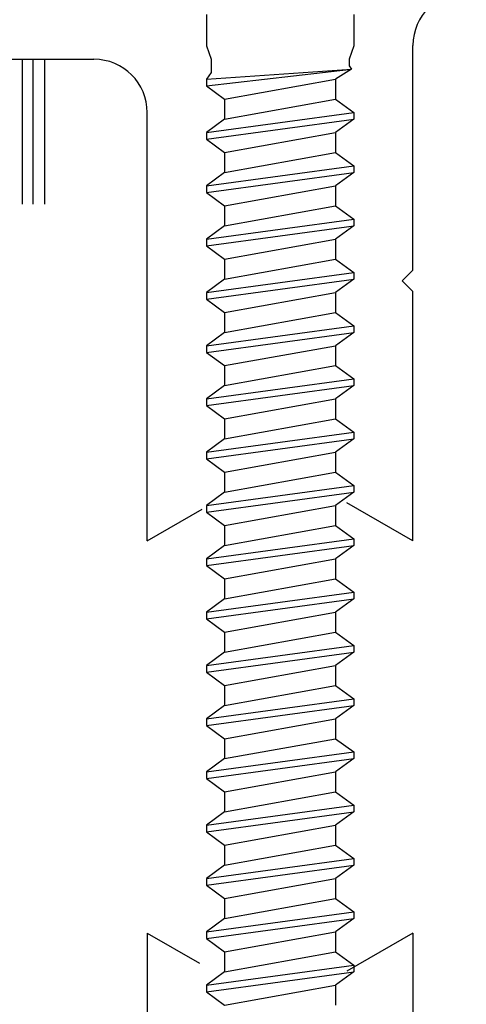
# Model space of a CAD drawing. Units: inches. Extents: x -57 to 71, y -14 to 24.
# Drawn here: x -28 to -28, y 9 to 10 of the extents above; entities that cross this region are included whole.
import ezdxf

# ---------------------------------------------------------------- set-up
doc = ezdxf.new("R2010")
doc.units = ezdxf.units.IN
doc.header["$MEASUREMENT"] = 0
doc.layers.add('CK_LEVEL_1', color=7, linetype='Continuous')

# ---------------------------------------------------------------- blocks, each defined once
blk = doc.blocks.new('CKCOLL65842')
at = {"layer": 'CK_LEVEL_1', "color": 6, "linetype": 'Continuous'}
blk.add_line((39.61262, 21.18002), (39.61262, 21.15052), dxfattribs=at)
blk = doc.blocks.new('CKCOLL65841')
at = {"layer": 'CK_LEVEL_1', "color": 6, "linetype": 'Continuous'}
blk.add_line((39.75062, 21.18002), (39.75062, 21.15052), dxfattribs=at)
blk = doc.blocks.new('CKCOLL65840')
at = {"layer": 'CK_LEVEL_1', "color": 6, "linetype": 'Continuous'}
blk.add_line((39.61262, 21.15052), (39.61687, 21.13802), dxfattribs=at)
blk = doc.blocks.new('CKCOLL65839')
at = {"layer": 'CK_LEVEL_1', "color": 6, "linetype": 'Continuous'}
blk.add_line((39.75062, 21.15052), (39.74637, 21.13802), dxfattribs=at)
blk = doc.blocks.new('CKCOLL65838')
at = {"layer": 'CK_LEVEL_1', "color": 6, "linetype": 'Continuous'}
blk.add_line((39.61687, 21.13802), (39.61687, 21.12552), dxfattribs=at)
blk = doc.blocks.new('CKCOLL65837')
at = {"layer": 'CK_LEVEL_1', "color": 6, "linetype": 'Continuous'}
blk.add_line((39.61687, 21.12552), (39.61262, 21.11927), dxfattribs=at)
blk = doc.blocks.new('CKCOLL65836')
at = {"layer": 'CK_LEVEL_1', "color": 6, "linetype": 'Continuous'}
blk.add_line((39.61262, 21.11927), (39.61262, 21.11302), dxfattribs=at)
blk = doc.blocks.new('CKCOLL65835')
at = {"layer": 'CK_LEVEL_1', "color": 6, "linetype": 'Continuous'}
blk.add_line((39.61262, 21.11302), (39.62962, 21.10052), dxfattribs=at)
blk = doc.blocks.new('CKCOLL65834')
at = {"layer": 'CK_LEVEL_1', "color": 6, "linetype": 'Continuous'}
blk.add_line((39.74637, 21.13802), (39.74637, 21.13177), dxfattribs=at)
blk = doc.blocks.new('CKCOLL65833')
at = {"layer": 'CK_LEVEL_1', "color": 6, "linetype": 'Continuous'}
blk.add_line((39.74637, 21.13177), (39.7485, 21.12865), dxfattribs=at)
blk = doc.blocks.new('CKCOLL65832')
at = {"layer": 'CK_LEVEL_1', "color": 6, "linetype": 'Continuous'}
blk.add_line((39.7485, 21.12865), (39.73362, 21.11927), dxfattribs=at)
blk = doc.blocks.new('CKCOLL65831')
at = {"layer": 'CK_LEVEL_1', "color": 6, "linetype": 'Continuous'}
blk.add_line((39.73362, 21.11927), (39.73362, 21.10052), dxfattribs=at)
blk = doc.blocks.new('CKCOLL65830')
at = {"layer": 'CK_LEVEL_1', "color": 6, "linetype": 'Continuous'}
blk.add_line((39.61262, 21.11927), (39.7485, 21.12865), dxfattribs=at)
blk = doc.blocks.new('CKCOLL65829')
at = {"layer": 'CK_LEVEL_1', "color": 6, "linetype": 'Continuous'}
blk.add_line((39.61262, 21.11302), (39.7485, 21.12865), dxfattribs=at)
blk = doc.blocks.new('CKCOLL65828')
at = {"layer": 'CK_LEVEL_1', "color": 6, "linetype": 'Continuous'}
blk.add_line((39.62962, 21.10052), (39.73362, 21.11927), dxfattribs=at)
blk = doc.blocks.new('CKCOLL65827')
at = {"layer": 'CK_LEVEL_1', "color": 6, "linetype": 'Continuous'}
blk.add_line((39.62962, 21.10052), (39.62962, 21.08177), dxfattribs=at)
blk = doc.blocks.new('CKCOLL65826')
at = {"layer": 'CK_LEVEL_1', "color": 6, "linetype": 'Continuous'}
blk.add_line((39.73362, 21.10052), (39.75062, 21.08802), dxfattribs=at)
blk = doc.blocks.new('CKCOLL65825')
at = {"layer": 'CK_LEVEL_1', "color": 6, "linetype": 'Continuous'}
blk.add_line((39.62962, 21.08177), (39.61262, 21.06927), dxfattribs=at)
blk = doc.blocks.new('CKCOLL65824')
at = {"layer": 'CK_LEVEL_1', "color": 6, "linetype": 'Continuous'}
blk.add_line((39.75062, 21.08177), (39.73362, 21.06927), dxfattribs=at)
blk = doc.blocks.new('CKCOLL65823')
at = {"layer": 'CK_LEVEL_1', "color": 6, "linetype": 'Continuous'}
blk.add_line((39.61262, 21.06302), (39.62962, 21.05052), dxfattribs=at)
blk = doc.blocks.new('CKCOLL65822')
at = {"layer": 'CK_LEVEL_1', "color": 6, "linetype": 'Continuous'}
blk.add_line((39.61262, 21.06927), (39.61262, 21.06302), dxfattribs=at)
blk = doc.blocks.new('CKCOLL65821')
at = {"layer": 'CK_LEVEL_1', "color": 6, "linetype": 'Continuous'}
blk.add_line((39.75062, 21.08802), (39.75062, 21.08177), dxfattribs=at)
blk = doc.blocks.new('CKCOLL65820')
at = {"layer": 'CK_LEVEL_1', "color": 6, "linetype": 'Continuous'}
blk.add_line((39.73362, 21.06927), (39.73362, 21.05052), dxfattribs=at)
blk = doc.blocks.new('CKCOLL65819')
at = {"layer": 'CK_LEVEL_1', "color": 6, "linetype": 'Continuous'}
blk.add_line((39.62962, 21.08177), (39.73362, 21.10052), dxfattribs=at)
blk = doc.blocks.new('CKCOLL65818')
at = {"layer": 'CK_LEVEL_1', "color": 6, "linetype": 'Continuous'}
blk.add_line((39.61262, 21.06927), (39.75062, 21.08802), dxfattribs=at)
blk = doc.blocks.new('CKCOLL65817')
at = {"layer": 'CK_LEVEL_1', "color": 6, "linetype": 'Continuous'}
blk.add_line((39.61262, 21.06302), (39.75062, 21.08177), dxfattribs=at)
blk = doc.blocks.new('CKCOLL65816')
at = {"layer": 'CK_LEVEL_1', "color": 6, "linetype": 'Continuous'}
blk.add_line((39.62962, 21.05052), (39.73362, 21.06927), dxfattribs=at)
blk = doc.blocks.new('CKCOLL65815')
at = {"layer": 'CK_LEVEL_1', "color": 6, "linetype": 'Continuous'}
blk.add_line((39.62962, 21.05052), (39.62962, 21.03177), dxfattribs=at)
blk = doc.blocks.new('CKCOLL65814')
at = {"layer": 'CK_LEVEL_1', "color": 6, "linetype": 'Continuous'}
blk.add_line((39.73362, 21.05052), (39.75062, 21.03802), dxfattribs=at)
blk = doc.blocks.new('CKCOLL65813')
at = {"layer": 'CK_LEVEL_1', "color": 6, "linetype": 'Continuous'}
blk.add_line((39.62962, 21.03177), (39.61262, 21.01927), dxfattribs=at)
blk = doc.blocks.new('CKCOLL65812')
at = {"layer": 'CK_LEVEL_1', "color": 6, "linetype": 'Continuous'}
blk.add_line((39.75062, 21.03177), (39.73362, 21.01927), dxfattribs=at)
blk = doc.blocks.new('CKCOLL65811')
at = {"layer": 'CK_LEVEL_1', "color": 6, "linetype": 'Continuous'}
blk.add_line((39.61262, 21.01302), (39.62962, 21.00052), dxfattribs=at)
blk = doc.blocks.new('CKCOLL65810')
at = {"layer": 'CK_LEVEL_1', "color": 6, "linetype": 'Continuous'}
blk.add_line((39.61262, 21.01927), (39.61262, 21.01302), dxfattribs=at)
blk = doc.blocks.new('CKCOLL65809')
at = {"layer": 'CK_LEVEL_1', "color": 6, "linetype": 'Continuous'}
blk.add_line((39.75062, 21.03802), (39.75062, 21.03177), dxfattribs=at)
blk = doc.blocks.new('CKCOLL65808')
at = {"layer": 'CK_LEVEL_1', "color": 6, "linetype": 'Continuous'}
blk.add_line((39.73362, 21.01927), (39.73362, 21.00052), dxfattribs=at)
blk = doc.blocks.new('CKCOLL65807')
at = {"layer": 'CK_LEVEL_1', "color": 6, "linetype": 'Continuous'}
blk.add_line((39.62962, 21.03177), (39.73362, 21.05052), dxfattribs=at)
blk = doc.blocks.new('CKCOLL65806')
at = {"layer": 'CK_LEVEL_1', "color": 6, "linetype": 'Continuous'}
blk.add_line((39.61262, 21.01927), (39.75062, 21.03802), dxfattribs=at)
blk = doc.blocks.new('CKCOLL65805')
at = {"layer": 'CK_LEVEL_1', "color": 6, "linetype": 'Continuous'}
blk.add_line((39.61262, 21.01302), (39.75062, 21.03177), dxfattribs=at)
blk = doc.blocks.new('CKCOLL65804')
at = {"layer": 'CK_LEVEL_1', "color": 6, "linetype": 'Continuous'}
blk.add_line((39.62962, 21.00052), (39.73362, 21.01927), dxfattribs=at)
blk = doc.blocks.new('CKCOLL65803')
at = {"layer": 'CK_LEVEL_1', "color": 6, "linetype": 'Continuous'}
blk.add_line((39.62962, 21.00052), (39.62962, 20.98177), dxfattribs=at)
blk = doc.blocks.new('CKCOLL65802')
at = {"layer": 'CK_LEVEL_1', "color": 6, "linetype": 'Continuous'}
blk.add_line((39.73362, 21.00052), (39.75062, 20.98802), dxfattribs=at)
blk = doc.blocks.new('CKCOLL65801')
at = {"layer": 'CK_LEVEL_1', "color": 6, "linetype": 'Continuous'}
blk.add_line((39.62962, 20.98177), (39.61262, 20.96927), dxfattribs=at)
blk = doc.blocks.new('CKCOLL65800')
at = {"layer": 'CK_LEVEL_1', "color": 6, "linetype": 'Continuous'}
blk.add_line((39.75062, 20.98177), (39.73362, 20.96927), dxfattribs=at)
blk = doc.blocks.new('CKCOLL65799')
at = {"layer": 'CK_LEVEL_1', "color": 6, "linetype": 'Continuous'}
blk.add_line((39.61262, 20.96302), (39.62962, 20.95052), dxfattribs=at)
blk = doc.blocks.new('CKCOLL65798')
at = {"layer": 'CK_LEVEL_1', "color": 6, "linetype": 'Continuous'}
blk.add_line((39.61262, 20.96927), (39.61262, 20.96302), dxfattribs=at)
blk = doc.blocks.new('CKCOLL65797')
at = {"layer": 'CK_LEVEL_1', "color": 6, "linetype": 'Continuous'}
blk.add_line((39.75062, 20.98802), (39.75062, 20.98177), dxfattribs=at)
blk = doc.blocks.new('CKCOLL65796')
at = {"layer": 'CK_LEVEL_1', "color": 6, "linetype": 'Continuous'}
blk.add_line((39.73362, 20.96927), (39.73362, 20.95052), dxfattribs=at)
blk = doc.blocks.new('CKCOLL65795')
at = {"layer": 'CK_LEVEL_1', "color": 6, "linetype": 'Continuous'}
blk.add_line((39.62962, 20.98177), (39.73362, 21.00052), dxfattribs=at)
blk = doc.blocks.new('CKCOLL65794')
at = {"layer": 'CK_LEVEL_1', "color": 6, "linetype": 'Continuous'}
blk.add_line((39.61262, 20.96927), (39.75062, 20.98802), dxfattribs=at)
blk = doc.blocks.new('CKCOLL65793')
at = {"layer": 'CK_LEVEL_1', "color": 6, "linetype": 'Continuous'}
blk.add_line((39.61262, 20.96302), (39.75062, 20.98177), dxfattribs=at)
blk = doc.blocks.new('CKCOLL65792')
at = {"layer": 'CK_LEVEL_1', "color": 6, "linetype": 'Continuous'}
blk.add_line((39.62962, 20.95052), (39.73362, 20.96927), dxfattribs=at)
blk = doc.blocks.new('CKCOLL65791')
at = {"layer": 'CK_LEVEL_1', "color": 6, "linetype": 'Continuous'}
blk.add_line((39.62962, 20.95052), (39.62962, 20.93177), dxfattribs=at)
blk = doc.blocks.new('CKCOLL65790')
at = {"layer": 'CK_LEVEL_1', "color": 6, "linetype": 'Continuous'}
blk.add_line((39.73362, 20.95052), (39.75062, 20.93802), dxfattribs=at)
blk = doc.blocks.new('CKCOLL65789')
at = {"layer": 'CK_LEVEL_1', "color": 6, "linetype": 'Continuous'}
blk.add_line((39.62962, 20.93177), (39.61262, 20.91927), dxfattribs=at)
blk = doc.blocks.new('CKCOLL65788')
at = {"layer": 'CK_LEVEL_1', "color": 6, "linetype": 'Continuous'}
blk.add_line((39.75062, 20.93177), (39.73362, 20.91927), dxfattribs=at)
blk = doc.blocks.new('CKCOLL65787')
at = {"layer": 'CK_LEVEL_1', "color": 6, "linetype": 'Continuous'}
blk.add_line((39.61262, 20.91302), (39.62962, 20.90052), dxfattribs=at)
blk = doc.blocks.new('CKCOLL65786')
at = {"layer": 'CK_LEVEL_1', "color": 6, "linetype": 'Continuous'}
blk.add_line((39.61262, 20.91927), (39.61262, 20.91302), dxfattribs=at)
blk = doc.blocks.new('CKCOLL65785')
at = {"layer": 'CK_LEVEL_1', "color": 6, "linetype": 'Continuous'}
blk.add_line((39.75062, 20.93802), (39.75062, 20.93177), dxfattribs=at)
blk = doc.blocks.new('CKCOLL65784')
at = {"layer": 'CK_LEVEL_1', "color": 6, "linetype": 'Continuous'}
blk.add_line((39.73362, 20.91927), (39.73362, 20.90052), dxfattribs=at)
blk = doc.blocks.new('CKCOLL65783')
at = {"layer": 'CK_LEVEL_1', "color": 6, "linetype": 'Continuous'}
blk.add_line((39.62962, 20.93177), (39.73362, 20.95052), dxfattribs=at)
blk = doc.blocks.new('CKCOLL65782')
at = {"layer": 'CK_LEVEL_1', "color": 6, "linetype": 'Continuous'}
blk.add_line((39.61262, 20.91927), (39.75062, 20.93802), dxfattribs=at)
blk = doc.blocks.new('CKCOLL65781')
at = {"layer": 'CK_LEVEL_1', "color": 6, "linetype": 'Continuous'}
blk.add_line((39.61262, 20.91302), (39.75062, 20.93177), dxfattribs=at)
blk = doc.blocks.new('CKCOLL65780')
at = {"layer": 'CK_LEVEL_1', "color": 6, "linetype": 'Continuous'}
blk.add_line((39.62962, 20.90052), (39.73362, 20.91927), dxfattribs=at)
blk = doc.blocks.new('CKCOLL65779')
at = {"layer": 'CK_LEVEL_1', "color": 6, "linetype": 'Continuous'}
blk.add_line((39.62962, 20.90052), (39.62962, 20.88177), dxfattribs=at)
blk = doc.blocks.new('CKCOLL65778')
at = {"layer": 'CK_LEVEL_1', "color": 6, "linetype": 'Continuous'}
blk.add_line((39.73362, 20.90052), (39.75062, 20.88802), dxfattribs=at)
blk = doc.blocks.new('CKCOLL65777')
at = {"layer": 'CK_LEVEL_1', "color": 6, "linetype": 'Continuous'}
blk.add_line((39.62962, 20.88177), (39.61262, 20.86927), dxfattribs=at)
blk = doc.blocks.new('CKCOLL65776')
at = {"layer": 'CK_LEVEL_1', "color": 6, "linetype": 'Continuous'}
blk.add_line((39.75062, 20.88177), (39.73362, 20.86927), dxfattribs=at)
blk = doc.blocks.new('CKCOLL65775')
at = {"layer": 'CK_LEVEL_1', "color": 6, "linetype": 'Continuous'}
blk.add_line((39.61262, 20.86302), (39.62962, 20.85052), dxfattribs=at)
blk = doc.blocks.new('CKCOLL65774')
at = {"layer": 'CK_LEVEL_1', "color": 6, "linetype": 'Continuous'}
blk.add_line((39.61262, 20.86927), (39.61262, 20.86302), dxfattribs=at)
blk = doc.blocks.new('CKCOLL65773')
at = {"layer": 'CK_LEVEL_1', "color": 6, "linetype": 'Continuous'}
blk.add_line((39.75062, 20.88802), (39.75062, 20.88177), dxfattribs=at)
blk = doc.blocks.new('CKCOLL65772')
at = {"layer": 'CK_LEVEL_1', "color": 6, "linetype": 'Continuous'}
blk.add_line((39.73362, 20.86927), (39.73362, 20.85052), dxfattribs=at)
blk = doc.blocks.new('CKCOLL65771')
at = {"layer": 'CK_LEVEL_1', "color": 6, "linetype": 'Continuous'}
blk.add_line((39.62962, 20.88177), (39.73362, 20.90052), dxfattribs=at)
blk = doc.blocks.new('CKCOLL65770')
at = {"layer": 'CK_LEVEL_1', "color": 6, "linetype": 'Continuous'}
blk.add_line((39.61262, 20.86927), (39.75062, 20.88802), dxfattribs=at)
blk = doc.blocks.new('CKCOLL65769')
at = {"layer": 'CK_LEVEL_1', "color": 6, "linetype": 'Continuous'}
blk.add_line((39.61262, 20.86302), (39.75062, 20.88177), dxfattribs=at)
blk = doc.blocks.new('CKCOLL65768')
at = {"layer": 'CK_LEVEL_1', "color": 6, "linetype": 'Continuous'}
blk.add_line((39.62962, 20.85052), (39.73362, 20.86927), dxfattribs=at)
blk = doc.blocks.new('CKCOLL65767')
at = {"layer": 'CK_LEVEL_1', "color": 6, "linetype": 'Continuous'}
blk.add_line((39.62962, 20.85052), (39.62962, 20.83177), dxfattribs=at)
blk = doc.blocks.new('CKCOLL65766')
at = {"layer": 'CK_LEVEL_1', "color": 6, "linetype": 'Continuous'}
blk.add_line((39.73362, 20.85052), (39.75062, 20.83802), dxfattribs=at)
blk = doc.blocks.new('CKCOLL65765')
at = {"layer": 'CK_LEVEL_1', "color": 6, "linetype": 'Continuous'}
blk.add_line((39.62962, 20.83177), (39.61262, 20.81927), dxfattribs=at)
blk = doc.blocks.new('CKCOLL65764')
at = {"layer": 'CK_LEVEL_1', "color": 6, "linetype": 'Continuous'}
blk.add_line((39.75062, 20.83177), (39.73362, 20.81927), dxfattribs=at)
blk = doc.blocks.new('CKCOLL65763')
at = {"layer": 'CK_LEVEL_1', "color": 6, "linetype": 'Continuous'}
blk.add_line((39.61262, 20.81302), (39.62962, 20.80052), dxfattribs=at)
blk = doc.blocks.new('CKCOLL65762')
at = {"layer": 'CK_LEVEL_1', "color": 6, "linetype": 'Continuous'}
blk.add_line((39.61262, 20.81927), (39.61262, 20.81302), dxfattribs=at)
blk = doc.blocks.new('CKCOLL65761')
at = {"layer": 'CK_LEVEL_1', "color": 6, "linetype": 'Continuous'}
blk.add_line((39.75062, 20.83802), (39.75062, 20.83177), dxfattribs=at)
blk = doc.blocks.new('CKCOLL65760')
at = {"layer": 'CK_LEVEL_1', "color": 6, "linetype": 'Continuous'}
blk.add_line((39.73362, 20.81927), (39.73362, 20.80052), dxfattribs=at)
blk = doc.blocks.new('CKCOLL65759')
at = {"layer": 'CK_LEVEL_1', "color": 6, "linetype": 'Continuous'}
blk.add_line((39.62962, 20.83177), (39.73362, 20.85052), dxfattribs=at)
blk = doc.blocks.new('CKCOLL65758')
at = {"layer": 'CK_LEVEL_1', "color": 6, "linetype": 'Continuous'}
blk.add_line((39.61262, 20.81927), (39.75062, 20.83802), dxfattribs=at)
blk = doc.blocks.new('CKCOLL65757')
at = {"layer": 'CK_LEVEL_1', "color": 6, "linetype": 'Continuous'}
blk.add_line((39.61262, 20.81302), (39.75062, 20.83177), dxfattribs=at)
blk = doc.blocks.new('CKCOLL65756')
at = {"layer": 'CK_LEVEL_1', "color": 6, "linetype": 'Continuous'}
blk.add_line((39.62962, 20.80052), (39.73362, 20.81927), dxfattribs=at)
blk = doc.blocks.new('CKCOLL65755')
at = {"layer": 'CK_LEVEL_1', "color": 6, "linetype": 'Continuous'}
blk.add_line((39.62962, 20.80052), (39.62962, 20.78177), dxfattribs=at)
blk = doc.blocks.new('CKCOLL65754')
at = {"layer": 'CK_LEVEL_1', "color": 6, "linetype": 'Continuous'}
blk.add_line((39.73362, 20.80052), (39.75062, 20.78802), dxfattribs=at)
blk = doc.blocks.new('CKCOLL65753')
at = {"layer": 'CK_LEVEL_1', "color": 6, "linetype": 'Continuous'}
blk.add_line((39.62962, 20.78177), (39.61262, 20.76927), dxfattribs=at)
blk = doc.blocks.new('CKCOLL65752')
at = {"layer": 'CK_LEVEL_1', "color": 6, "linetype": 'Continuous'}
blk.add_line((39.75062, 20.78177), (39.73362, 20.76927), dxfattribs=at)
blk = doc.blocks.new('CKCOLL65751')
at = {"layer": 'CK_LEVEL_1', "color": 6, "linetype": 'Continuous'}
blk.add_line((39.61262, 20.76302), (39.62962, 20.75052), dxfattribs=at)
blk = doc.blocks.new('CKCOLL65750')
at = {"layer": 'CK_LEVEL_1', "color": 6, "linetype": 'Continuous'}
blk.add_line((39.61262, 20.76927), (39.61262, 20.76302), dxfattribs=at)
blk = doc.blocks.new('CKCOLL65749')
at = {"layer": 'CK_LEVEL_1', "color": 6, "linetype": 'Continuous'}
blk.add_line((39.75062, 20.78802), (39.75062, 20.78177), dxfattribs=at)
blk = doc.blocks.new('CKCOLL65748')
at = {"layer": 'CK_LEVEL_1', "color": 6, "linetype": 'Continuous'}
blk.add_line((39.73362, 20.76927), (39.73362, 20.75052), dxfattribs=at)
blk = doc.blocks.new('CKCOLL65747')
at = {"layer": 'CK_LEVEL_1', "color": 6, "linetype": 'Continuous'}
blk.add_line((39.62962, 20.78177), (39.73362, 20.80052), dxfattribs=at)
blk = doc.blocks.new('CKCOLL65746')
at = {"layer": 'CK_LEVEL_1', "color": 6, "linetype": 'Continuous'}
blk.add_line((39.61262, 20.76927), (39.75062, 20.78802), dxfattribs=at)
blk = doc.blocks.new('CKCOLL65745')
at = {"layer": 'CK_LEVEL_1', "color": 6, "linetype": 'Continuous'}
blk.add_line((39.61262, 20.76302), (39.75062, 20.78177), dxfattribs=at)
blk = doc.blocks.new('CKCOLL65744')
at = {"layer": 'CK_LEVEL_1', "color": 6, "linetype": 'Continuous'}
blk.add_line((39.62962, 20.75052), (39.73362, 20.76927), dxfattribs=at)
blk = doc.blocks.new('CKCOLL65743')
at = {"layer": 'CK_LEVEL_1', "color": 6, "linetype": 'Continuous'}
blk.add_line((39.62962, 20.75052), (39.62962, 20.73177), dxfattribs=at)
blk = doc.blocks.new('CKCOLL65742')
at = {"layer": 'CK_LEVEL_1', "color": 6, "linetype": 'Continuous'}
blk.add_line((39.73362, 20.75052), (39.75062, 20.73802), dxfattribs=at)
blk = doc.blocks.new('CKCOLL65741')
at = {"layer": 'CK_LEVEL_1', "color": 6, "linetype": 'Continuous'}
blk.add_line((39.62962, 20.73177), (39.61262, 20.71927), dxfattribs=at)
blk = doc.blocks.new('CKCOLL65740')
at = {"layer": 'CK_LEVEL_1', "color": 6, "linetype": 'Continuous'}
blk.add_line((39.75062, 20.73177), (39.73362, 20.71927), dxfattribs=at)
blk = doc.blocks.new('CKCOLL65739')
at = {"layer": 'CK_LEVEL_1', "color": 6, "linetype": 'Continuous'}
blk.add_line((39.61262, 20.71302), (39.62962, 20.70052), dxfattribs=at)
blk = doc.blocks.new('CKCOLL65738')
at = {"layer": 'CK_LEVEL_1', "color": 6, "linetype": 'Continuous'}
blk.add_line((39.61262, 20.71927), (39.61262, 20.71302), dxfattribs=at)
blk = doc.blocks.new('CKCOLL65737')
at = {"layer": 'CK_LEVEL_1', "color": 6, "linetype": 'Continuous'}
blk.add_line((39.75062, 20.73802), (39.75062, 20.73177), dxfattribs=at)
blk = doc.blocks.new('CKCOLL65736')
at = {"layer": 'CK_LEVEL_1', "color": 6, "linetype": 'Continuous'}
blk.add_line((39.73362, 20.71927), (39.73362, 20.70052), dxfattribs=at)
blk = doc.blocks.new('CKCOLL65735')
at = {"layer": 'CK_LEVEL_1', "color": 6, "linetype": 'Continuous'}
blk.add_line((39.62962, 20.73177), (39.73362, 20.75052), dxfattribs=at)
blk = doc.blocks.new('CKCOLL65734')
at = {"layer": 'CK_LEVEL_1', "color": 6, "linetype": 'Continuous'}
blk.add_line((39.61262, 20.71927), (39.75062, 20.73802), dxfattribs=at)
blk = doc.blocks.new('CKCOLL65733')
at = {"layer": 'CK_LEVEL_1', "color": 6, "linetype": 'Continuous'}
blk.add_line((39.61262, 20.71302), (39.75062, 20.73177), dxfattribs=at)
blk = doc.blocks.new('CKCOLL65732')
at = {"layer": 'CK_LEVEL_1', "color": 6, "linetype": 'Continuous'}
blk.add_line((39.62962, 20.70052), (39.73362, 20.71927), dxfattribs=at)
blk = doc.blocks.new('CKCOLL65731')
at = {"layer": 'CK_LEVEL_1', "color": 6, "linetype": 'Continuous'}
blk.add_line((39.62962, 20.70052), (39.62962, 20.68177), dxfattribs=at)
blk = doc.blocks.new('CKCOLL65730')
at = {"layer": 'CK_LEVEL_1', "color": 6, "linetype": 'Continuous'}
blk.add_line((39.73362, 20.70052), (39.75062, 20.68802), dxfattribs=at)
blk = doc.blocks.new('CKCOLL65729')
at = {"layer": 'CK_LEVEL_1', "color": 6, "linetype": 'Continuous'}
blk.add_line((39.62962, 20.68177), (39.61262, 20.66927), dxfattribs=at)
blk = doc.blocks.new('CKCOLL65728')
at = {"layer": 'CK_LEVEL_1', "color": 6, "linetype": 'Continuous'}
blk.add_line((39.75062, 20.68177), (39.73362, 20.66927), dxfattribs=at)
blk = doc.blocks.new('CKCOLL65727')
at = {"layer": 'CK_LEVEL_1', "color": 6, "linetype": 'Continuous'}
blk.add_line((39.61262, 20.66302), (39.62962, 20.65052), dxfattribs=at)
blk = doc.blocks.new('CKCOLL65726')
at = {"layer": 'CK_LEVEL_1', "color": 6, "linetype": 'Continuous'}
blk.add_line((39.61262, 20.66927), (39.61262, 20.66302), dxfattribs=at)
blk = doc.blocks.new('CKCOLL65725')
at = {"layer": 'CK_LEVEL_1', "color": 6, "linetype": 'Continuous'}
blk.add_line((39.75062, 20.68802), (39.75062, 20.68177), dxfattribs=at)
blk = doc.blocks.new('CKCOLL65724')
at = {"layer": 'CK_LEVEL_1', "color": 6, "linetype": 'Continuous'}
blk.add_line((39.73362, 20.66927), (39.73362, 20.65052), dxfattribs=at)
blk = doc.blocks.new('CKCOLL65723')
at = {"layer": 'CK_LEVEL_1', "color": 6, "linetype": 'Continuous'}
blk.add_line((39.62962, 20.68177), (39.73362, 20.70052), dxfattribs=at)
blk = doc.blocks.new('CKCOLL65722')
at = {"layer": 'CK_LEVEL_1', "color": 6, "linetype": 'Continuous'}
blk.add_line((39.61262, 20.66927), (39.75062, 20.68802), dxfattribs=at)
blk = doc.blocks.new('CKCOLL65721')
at = {"layer": 'CK_LEVEL_1', "color": 6, "linetype": 'Continuous'}
blk.add_line((39.61262, 20.66302), (39.75062, 20.68177), dxfattribs=at)
blk = doc.blocks.new('CKCOLL65720')
at = {"layer": 'CK_LEVEL_1', "color": 6, "linetype": 'Continuous'}
blk.add_line((39.62962, 20.65052), (39.73362, 20.66927), dxfattribs=at)
blk = doc.blocks.new('CKCOLL65719')
at = {"layer": 'CK_LEVEL_1', "color": 6, "linetype": 'Continuous'}
blk.add_line((39.62962, 20.65052), (39.62962, 20.63177), dxfattribs=at)
blk = doc.blocks.new('CKCOLL65718')
at = {"layer": 'CK_LEVEL_1', "color": 6, "linetype": 'Continuous'}
blk.add_line((39.73362, 20.65052), (39.75062, 20.63802), dxfattribs=at)
blk = doc.blocks.new('CKCOLL65717')
at = {"layer": 'CK_LEVEL_1', "color": 6, "linetype": 'Continuous'}
blk.add_line((39.62962, 20.63177), (39.61262, 20.61927), dxfattribs=at)
blk = doc.blocks.new('CKCOLL65716')
at = {"layer": 'CK_LEVEL_1', "color": 6, "linetype": 'Continuous'}
blk.add_line((39.75062, 20.63177), (39.73362, 20.61927), dxfattribs=at)
blk = doc.blocks.new('CKCOLL65715')
at = {"layer": 'CK_LEVEL_1', "color": 6, "linetype": 'Continuous'}
blk.add_line((39.61262, 20.61302), (39.62962, 20.60052), dxfattribs=at)
blk = doc.blocks.new('CKCOLL65714')
at = {"layer": 'CK_LEVEL_1', "color": 6, "linetype": 'Continuous'}
blk.add_line((39.61262, 20.61927), (39.61262, 20.61302), dxfattribs=at)
blk = doc.blocks.new('CKCOLL65713')
at = {"layer": 'CK_LEVEL_1', "color": 6, "linetype": 'Continuous'}
blk.add_line((39.75062, 20.63802), (39.75062, 20.63177), dxfattribs=at)
blk = doc.blocks.new('CKCOLL65712')
at = {"layer": 'CK_LEVEL_1', "color": 6, "linetype": 'Continuous'}
blk.add_line((39.73362, 20.61927), (39.73362, 20.60052), dxfattribs=at)
blk = doc.blocks.new('CKCOLL65711')
at = {"layer": 'CK_LEVEL_1', "color": 6, "linetype": 'Continuous'}
blk.add_line((39.62962, 20.63177), (39.73362, 20.65052), dxfattribs=at)
blk = doc.blocks.new('CKCOLL65710')
at = {"layer": 'CK_LEVEL_1', "color": 6, "linetype": 'Continuous'}
blk.add_line((39.61262, 20.61927), (39.75062, 20.63802), dxfattribs=at)
blk = doc.blocks.new('CKCOLL65709')
at = {"layer": 'CK_LEVEL_1', "color": 6, "linetype": 'Continuous'}
blk.add_line((39.61262, 20.61302), (39.75062, 20.63177), dxfattribs=at)
blk = doc.blocks.new('CKCOLL65708')
at = {"layer": 'CK_LEVEL_1', "color": 6, "linetype": 'Continuous'}
blk.add_line((39.62962, 20.60052), (39.73362, 20.61927), dxfattribs=at)
blk = doc.blocks.new('CKCOLL65707')
at = {"layer": 'CK_LEVEL_1', "color": 6, "linetype": 'Continuous'}
blk.add_line((39.62962, 20.60052), (39.62962, 20.58177), dxfattribs=at)
blk = doc.blocks.new('CKCOLL65706')
at = {"layer": 'CK_LEVEL_1', "color": 6, "linetype": 'Continuous'}
blk.add_line((39.73362, 20.60052), (39.75062, 20.58802), dxfattribs=at)
blk = doc.blocks.new('CKCOLL65705')
at = {"layer": 'CK_LEVEL_1', "color": 6, "linetype": 'Continuous'}
blk.add_line((39.62962, 20.58177), (39.61262, 20.56927), dxfattribs=at)
blk = doc.blocks.new('CKCOLL65704')
at = {"layer": 'CK_LEVEL_1', "color": 6, "linetype": 'Continuous'}
blk.add_line((39.75062, 20.58177), (39.73362, 20.56927), dxfattribs=at)
blk = doc.blocks.new('CKCOLL65703')
at = {"layer": 'CK_LEVEL_1', "color": 6, "linetype": 'Continuous'}
blk.add_line((39.61262, 20.56302), (39.62962, 20.55052), dxfattribs=at)
blk = doc.blocks.new('CKCOLL65702')
at = {"layer": 'CK_LEVEL_1', "color": 6, "linetype": 'Continuous'}
blk.add_line((39.61262, 20.56927), (39.61262, 20.56302), dxfattribs=at)
blk = doc.blocks.new('CKCOLL65701')
at = {"layer": 'CK_LEVEL_1', "color": 6, "linetype": 'Continuous'}
blk.add_line((39.75062, 20.58802), (39.75062, 20.58177), dxfattribs=at)
blk = doc.blocks.new('CKCOLL65700')
at = {"layer": 'CK_LEVEL_1', "color": 6, "linetype": 'Continuous'}
blk.add_line((39.73362, 20.56927), (39.73362, 20.55052), dxfattribs=at)
blk = doc.blocks.new('CKCOLL65699')
at = {"layer": 'CK_LEVEL_1', "color": 6, "linetype": 'Continuous'}
blk.add_line((39.62962, 20.58177), (39.73362, 20.60052), dxfattribs=at)
blk = doc.blocks.new('CKCOLL65698')
at = {"layer": 'CK_LEVEL_1', "color": 6, "linetype": 'Continuous'}
blk.add_line((39.61262, 20.56927), (39.75062, 20.58802), dxfattribs=at)
blk = doc.blocks.new('CKCOLL65697')
at = {"layer": 'CK_LEVEL_1', "color": 6, "linetype": 'Continuous'}
blk.add_line((39.61262, 20.56302), (39.75062, 20.58177), dxfattribs=at)
blk = doc.blocks.new('CKCOLL65696')
at = {"layer": 'CK_LEVEL_1', "color": 6, "linetype": 'Continuous'}
blk.add_line((39.62962, 20.55052), (39.73362, 20.56927), dxfattribs=at)
blk = doc.blocks.new('CKCOLL65695')
at = {"layer": 'CK_LEVEL_1', "color": 6, "linetype": 'Continuous'}
blk.add_line((39.62962, 20.55052), (39.62962, 20.53177), dxfattribs=at)
blk = doc.blocks.new('CKCOLL65694')
at = {"layer": 'CK_LEVEL_1', "color": 6, "linetype": 'Continuous'}
blk.add_line((39.73362, 20.55052), (39.75062, 20.53802), dxfattribs=at)
blk = doc.blocks.new('CKCOLL65693')
at = {"layer": 'CK_LEVEL_1', "color": 6, "linetype": 'Continuous'}
blk.add_line((39.62962, 20.53177), (39.61262, 20.51927), dxfattribs=at)
blk = doc.blocks.new('CKCOLL65692')
at = {"layer": 'CK_LEVEL_1', "color": 6, "linetype": 'Continuous'}
blk.add_line((39.75062, 20.53177), (39.73362, 20.51927), dxfattribs=at)
blk = doc.blocks.new('CKCOLL65691')
at = {"layer": 'CK_LEVEL_1', "color": 6, "linetype": 'Continuous'}
blk.add_line((39.61262, 20.51302), (39.62962, 20.50052), dxfattribs=at)
blk = doc.blocks.new('CKCOLL65690')
at = {"layer": 'CK_LEVEL_1', "color": 6, "linetype": 'Continuous'}
blk.add_line((39.61262, 20.51927), (39.61262, 20.51302), dxfattribs=at)
blk = doc.blocks.new('CKCOLL65689')
at = {"layer": 'CK_LEVEL_1', "color": 6, "linetype": 'Continuous'}
blk.add_line((39.75062, 20.53802), (39.75062, 20.53177), dxfattribs=at)
blk = doc.blocks.new('CKCOLL65688')
at = {"layer": 'CK_LEVEL_1', "color": 6, "linetype": 'Continuous'}
blk.add_line((39.73362, 20.51927), (39.73362, 20.50052), dxfattribs=at)
blk = doc.blocks.new('CKCOLL65687')
at = {"layer": 'CK_LEVEL_1', "color": 6, "linetype": 'Continuous'}
blk.add_line((39.62962, 20.53177), (39.73362, 20.55052), dxfattribs=at)
blk = doc.blocks.new('CKCOLL65686')
at = {"layer": 'CK_LEVEL_1', "color": 6, "linetype": 'Continuous'}
blk.add_line((39.61262, 20.51927), (39.75062, 20.53802), dxfattribs=at)
blk = doc.blocks.new('CKCOLL65685')
at = {"layer": 'CK_LEVEL_1', "color": 6, "linetype": 'Continuous'}
blk.add_line((39.61262, 20.51302), (39.75062, 20.53177), dxfattribs=at)
blk = doc.blocks.new('CKCOLL65684')
at = {"layer": 'CK_LEVEL_1', "color": 6, "linetype": 'Continuous'}
blk.add_line((39.62962, 20.50052), (39.73362, 20.51927), dxfattribs=at)
blk = doc.blocks.new('CKCOLL65683')
at = {"layer": 'CK_LEVEL_1', "color": 6, "linetype": 'Continuous'}
blk.add_line((39.62962, 20.50052), (39.62962, 20.48177), dxfattribs=at)
blk = doc.blocks.new('CKCOLL65682')
at = {"layer": 'CK_LEVEL_1', "color": 6, "linetype": 'Continuous'}
blk.add_line((39.73362, 20.50052), (39.75062, 20.48802), dxfattribs=at)
blk = doc.blocks.new('CKCOLL65681')
at = {"layer": 'CK_LEVEL_1', "color": 6, "linetype": 'Continuous'}
blk.add_line((39.62962, 20.48177), (39.61262, 20.46927), dxfattribs=at)
blk = doc.blocks.new('CKCOLL65680')
at = {"layer": 'CK_LEVEL_1', "color": 6, "linetype": 'Continuous'}
blk.add_line((39.75062, 20.48177), (39.73362, 20.46927), dxfattribs=at)
blk = doc.blocks.new('CKCOLL65679')
at = {"layer": 'CK_LEVEL_1', "color": 6, "linetype": 'Continuous'}
blk.add_line((39.61262, 20.46302), (39.62962, 20.45052), dxfattribs=at)
blk = doc.blocks.new('CKCOLL65678')
at = {"layer": 'CK_LEVEL_1', "color": 6, "linetype": 'Continuous'}
blk.add_line((39.61262, 20.46927), (39.61262, 20.46302), dxfattribs=at)
blk = doc.blocks.new('CKCOLL65677')
at = {"layer": 'CK_LEVEL_1', "color": 6, "linetype": 'Continuous'}
blk.add_line((39.75062, 20.48802), (39.75062, 20.48177), dxfattribs=at)
blk = doc.blocks.new('CKCOLL65676')
at = {"layer": 'CK_LEVEL_1', "color": 6, "linetype": 'Continuous'}
blk.add_line((39.73362, 20.46927), (39.73362, 20.45052), dxfattribs=at)
blk = doc.blocks.new('CKCOLL65675')
at = {"layer": 'CK_LEVEL_1', "color": 6, "linetype": 'Continuous'}
blk.add_line((39.62962, 20.48177), (39.73362, 20.50052), dxfattribs=at)
blk = doc.blocks.new('CKCOLL65674')
at = {"layer": 'CK_LEVEL_1', "color": 6, "linetype": 'Continuous'}
blk.add_line((39.61262, 20.46927), (39.75062, 20.48802), dxfattribs=at)
blk = doc.blocks.new('CKCOLL65673')
at = {"layer": 'CK_LEVEL_1', "color": 6, "linetype": 'Continuous'}
blk.add_line((39.61262, 20.46302), (39.75062, 20.48177), dxfattribs=at)
blk = doc.blocks.new('CKCOLL65672')
at = {"layer": 'CK_LEVEL_1', "color": 6, "linetype": 'Continuous'}
blk.add_line((39.62962, 20.45052), (39.73362, 20.46927), dxfattribs=at)
blk = doc.blocks.new('CKCOLL65671')
at = {"layer": 'CK_LEVEL_1', "color": 6, "linetype": 'Continuous'}
blk.add_line((39.62962, 20.45052), (39.62962, 20.43177), dxfattribs=at)
blk = doc.blocks.new('CKCOLL65670')
at = {"layer": 'CK_LEVEL_1', "color": 6, "linetype": 'Continuous'}
blk.add_line((39.73362, 20.45052), (39.75062, 20.43802), dxfattribs=at)
blk = doc.blocks.new('CKCOLL65669')
at = {"layer": 'CK_LEVEL_1', "color": 6, "linetype": 'Continuous'}
blk.add_line((39.62962, 20.43177), (39.61262, 20.41927), dxfattribs=at)
blk = doc.blocks.new('CKCOLL65668')
at = {"layer": 'CK_LEVEL_1', "color": 6, "linetype": 'Continuous'}
blk.add_line((39.75062, 20.43177), (39.73362, 20.41927), dxfattribs=at)
blk = doc.blocks.new('CKCOLL65667')
at = {"layer": 'CK_LEVEL_1', "color": 6, "linetype": 'Continuous'}
blk.add_line((39.61262, 20.41302), (39.62962, 20.40052), dxfattribs=at)
blk = doc.blocks.new('CKCOLL65666')
at = {"layer": 'CK_LEVEL_1', "color": 6, "linetype": 'Continuous'}
blk.add_line((39.61262, 20.41927), (39.61262, 20.41302), dxfattribs=at)
blk = doc.blocks.new('CKCOLL65665')
at = {"layer": 'CK_LEVEL_1', "color": 6, "linetype": 'Continuous'}
blk.add_line((39.75062, 20.43802), (39.75062, 20.43177), dxfattribs=at)
blk = doc.blocks.new('CKCOLL65664')
at = {"layer": 'CK_LEVEL_1', "color": 6, "linetype": 'Continuous'}
blk.add_line((39.73362, 20.41927), (39.73362, 20.40052), dxfattribs=at)
blk = doc.blocks.new('CKCOLL65663')
at = {"layer": 'CK_LEVEL_1', "color": 6, "linetype": 'Continuous'}
blk.add_line((39.62962, 20.43177), (39.73362, 20.45052), dxfattribs=at)
blk = doc.blocks.new('CKCOLL65662')
at = {"layer": 'CK_LEVEL_1', "color": 6, "linetype": 'Continuous'}
blk.add_line((39.61262, 20.41927), (39.75062, 20.43802), dxfattribs=at)
blk = doc.blocks.new('CKCOLL65661')
at = {"layer": 'CK_LEVEL_1', "color": 6, "linetype": 'Continuous'}
blk.add_line((39.61262, 20.41302), (39.75062, 20.43177), dxfattribs=at)
blk = doc.blocks.new('CKCOLL65660')
at = {"layer": 'CK_LEVEL_1', "color": 6, "linetype": 'Continuous'}
blk.add_line((39.62962, 20.40052), (39.73362, 20.41927), dxfattribs=at)
blk = doc.blocks.new('CKCOLL65659')
at = {"layer": 'CK_LEVEL_1', "color": 6, "linetype": 'Continuous'}
blk.add_line((39.62962, 20.40052), (39.62962, 20.38177), dxfattribs=at)
blk = doc.blocks.new('CKCOLL65658')
at = {"layer": 'CK_LEVEL_1', "color": 6, "linetype": 'Continuous'}
blk.add_line((39.73362, 20.40052), (39.75062, 20.38802), dxfattribs=at)
blk = doc.blocks.new('CKCOLL65657')
at = {"layer": 'CK_LEVEL_1', "color": 6, "linetype": 'Continuous'}
blk.add_line((39.62962, 20.38177), (39.61262, 20.36927), dxfattribs=at)
blk = doc.blocks.new('CKCOLL65656')
at = {"layer": 'CK_LEVEL_1', "color": 6, "linetype": 'Continuous'}
blk.add_line((39.75062, 20.38177), (39.73362, 20.36927), dxfattribs=at)
blk = doc.blocks.new('CKCOLL65655')
at = {"layer": 'CK_LEVEL_1', "color": 6, "linetype": 'Continuous'}
blk.add_line((39.61262, 20.36302), (39.62962, 20.35052), dxfattribs=at)
blk = doc.blocks.new('CKCOLL65654')
at = {"layer": 'CK_LEVEL_1', "color": 6, "linetype": 'Continuous'}
blk.add_line((39.61262, 20.36927), (39.61262, 20.36302), dxfattribs=at)
blk = doc.blocks.new('CKCOLL65653')
at = {"layer": 'CK_LEVEL_1', "color": 6, "linetype": 'Continuous'}
blk.add_line((39.75062, 20.38802), (39.75062, 20.38177), dxfattribs=at)
blk = doc.blocks.new('CKCOLL65652')
at = {"layer": 'CK_LEVEL_1', "color": 6, "linetype": 'Continuous'}
blk.add_line((39.73362, 20.36927), (39.73362, 20.35052), dxfattribs=at)
blk = doc.blocks.new('CKCOLL65651')
at = {"layer": 'CK_LEVEL_1', "color": 6, "linetype": 'Continuous'}
blk.add_line((39.62962, 20.38177), (39.73362, 20.40052), dxfattribs=at)
blk = doc.blocks.new('CKCOLL65650')
at = {"layer": 'CK_LEVEL_1', "color": 6, "linetype": 'Continuous'}
blk.add_line((39.61262, 20.36927), (39.75062, 20.38802), dxfattribs=at)
blk = doc.blocks.new('CKCOLL65649')
at = {"layer": 'CK_LEVEL_1', "color": 6, "linetype": 'Continuous'}
blk.add_line((39.61262, 20.36302), (39.75062, 20.38177), dxfattribs=at)
blk = doc.blocks.new('CKCOLL65648')
at = {"layer": 'CK_LEVEL_1', "color": 6, "linetype": 'Continuous'}
blk.add_line((39.62962, 20.35052), (39.73362, 20.36927), dxfattribs=at)
blk = doc.blocks.new('CKCOLL65647')
at = {"layer": 'CK_LEVEL_1', "color": 6, "linetype": 'Continuous'}
blk.add_line((39.62962, 20.35052), (39.62962, 20.33177), dxfattribs=at)
blk = doc.blocks.new('CKCOLL65646')
at = {"layer": 'CK_LEVEL_1', "color": 6, "linetype": 'Continuous'}
blk.add_line((39.73362, 20.35052), (39.75062, 20.33802), dxfattribs=at)
blk = doc.blocks.new('CKCOLL65645')
at = {"layer": 'CK_LEVEL_1', "color": 6, "linetype": 'Continuous'}
blk.add_line((39.62962, 20.33177), (39.61262, 20.31927), dxfattribs=at)
blk = doc.blocks.new('CKCOLL65644')
at = {"layer": 'CK_LEVEL_1', "color": 6, "linetype": 'Continuous'}
blk.add_line((39.75062, 20.33177), (39.73362, 20.31927), dxfattribs=at)
blk = doc.blocks.new('CKCOLL65643')
at = {"layer": 'CK_LEVEL_1', "color": 6, "linetype": 'Continuous'}
blk.add_line((39.61262, 20.31302), (39.62962, 20.30052), dxfattribs=at)
blk = doc.blocks.new('CKCOLL65642')
at = {"layer": 'CK_LEVEL_1', "color": 6, "linetype": 'Continuous'}
blk.add_line((39.61262, 20.31927), (39.61262, 20.31302), dxfattribs=at)
blk = doc.blocks.new('CKCOLL65641')
at = {"layer": 'CK_LEVEL_1', "color": 6, "linetype": 'Continuous'}
blk.add_line((39.75062, 20.33802), (39.75062, 20.33177), dxfattribs=at)
blk = doc.blocks.new('CKCOLL65640')
at = {"layer": 'CK_LEVEL_1', "color": 6, "linetype": 'Continuous'}
blk.add_line((39.73362, 20.31927), (39.73362, 20.30052), dxfattribs=at)
blk = doc.blocks.new('CKCOLL65639')
at = {"layer": 'CK_LEVEL_1', "color": 6, "linetype": 'Continuous'}
blk.add_line((39.62962, 20.33177), (39.73362, 20.35052), dxfattribs=at)
blk = doc.blocks.new('CKCOLL65638')
at = {"layer": 'CK_LEVEL_1', "color": 6, "linetype": 'Continuous'}
blk.add_line((39.61262, 20.31927), (39.75062, 20.33802), dxfattribs=at)
blk = doc.blocks.new('CKCOLL65637')
at = {"layer": 'CK_LEVEL_1', "color": 6, "linetype": 'Continuous'}
blk.add_line((39.61262, 20.31302), (39.75062, 20.33177), dxfattribs=at)
blk = doc.blocks.new('CKCOLL65636')
at = {"layer": 'CK_LEVEL_1', "color": 6, "linetype": 'Continuous'}
blk.add_line((39.62962, 20.30052), (39.73362, 20.31927), dxfattribs=at)
blk = doc.blocks.new('CKCOLL65635')
at = {"layer": 'CK_LEVEL_1', "color": 6, "linetype": 'Continuous'}
blk.add_line((39.62962, 20.30052), (39.62962, 20.28177), dxfattribs=at)
blk = doc.blocks.new('CKCOLL65634')
at = {"layer": 'CK_LEVEL_1', "color": 6, "linetype": 'Continuous'}
blk.add_line((39.73362, 20.30052), (39.75062, 20.28802), dxfattribs=at)
blk = doc.blocks.new('CKCOLL65633')
at = {"layer": 'CK_LEVEL_1', "color": 6, "linetype": 'Continuous'}
blk.add_line((39.62962, 20.28177), (39.61262, 20.26927), dxfattribs=at)
blk = doc.blocks.new('CKCOLL65632')
at = {"layer": 'CK_LEVEL_1', "color": 6, "linetype": 'Continuous'}
blk.add_line((39.75062, 20.28177), (39.73362, 20.26927), dxfattribs=at)
blk = doc.blocks.new('CKCOLL65631')
at = {"layer": 'CK_LEVEL_1', "color": 6, "linetype": 'Continuous'}
blk.add_line((39.61262, 20.26302), (39.62962, 20.25052), dxfattribs=at)
blk = doc.blocks.new('CKCOLL65630')
at = {"layer": 'CK_LEVEL_1', "color": 6, "linetype": 'Continuous'}
blk.add_line((39.61262, 20.26927), (39.61262, 20.26302), dxfattribs=at)
blk = doc.blocks.new('CKCOLL65629')
at = {"layer": 'CK_LEVEL_1', "color": 6, "linetype": 'Continuous'}
blk.add_line((39.75062, 20.28802), (39.75062, 20.28177), dxfattribs=at)
blk = doc.blocks.new('CKCOLL65628')
at = {"layer": 'CK_LEVEL_1', "color": 6, "linetype": 'Continuous'}
blk.add_line((39.73362, 20.26927), (39.73362, 20.25052), dxfattribs=at)
blk = doc.blocks.new('CKCOLL65627')
at = {"layer": 'CK_LEVEL_1', "color": 6, "linetype": 'Continuous'}
blk.add_line((39.62962, 20.28177), (39.73362, 20.30052), dxfattribs=at)
blk = doc.blocks.new('CKCOLL65626')
at = {"layer": 'CK_LEVEL_1', "color": 6, "linetype": 'Continuous'}
blk.add_line((39.61262, 20.26927), (39.75062, 20.28802), dxfattribs=at)
blk = doc.blocks.new('CKCOLL65625')
at = {"layer": 'CK_LEVEL_1', "color": 6, "linetype": 'Continuous'}
blk.add_line((39.61262, 20.26302), (39.75062, 20.28177), dxfattribs=at)
blk = doc.blocks.new('CKCOLL65624')
at = {"layer": 'CK_LEVEL_1', "color": 6, "linetype": 'Continuous'}
blk.add_line((39.62962, 20.25052), (39.73362, 20.26927), dxfattribs=at)

msp = doc.modelspace()

# ---------------------------------------------------------------- linework, layer by layer
at = {"layer": 'CK_LEVEL_1', "color": 3, "linetype": 'Continuous'}
for p, q in [((-28.06951, 9.39063), (-28.06951, 9.60163)), ((-28.91451, 9.58863), (-28.36851, 9.58863)), ((-28.31851, 9.13663), (-28.31851, 9.53863)), ((-28.06951, 9.39063), (-28.07951, 9.38063)), ((-28.06951, 9.37063), (-28.07951, 9.38063)), ((-28.06951, 9.13663), (-28.06951, 9.37063)), ((-28.31851, 9.13663), (-28.26699, 9.16637)), ((-28.06951, 9.13663), (-28.13151, 9.17243)), ((-28.31851, 8.76863), (-28.31851, 8.36663)), ((-28.31851, 8.76863), (-28.26957, 8.74038)), ((-28.06951, 8.76863), (-28.13151, 8.73284)), ((-28.06951, 8.76863), (-28.06951, 8.53463))]:
    msp.add_line(p, q, dxfattribs=at)
at = {"layer": 'CK_LEVEL_1', "color": 7, "linetype": 'Continuous'}
for p, q in [((-28.43551, 9.45263), (-28.43551, 9.58863)), ((-28.42551, 9.45263), (-28.42551, 9.58863)), ((-28.41451, 9.45263), (-28.41451, 9.58863))]:
    msp.add_line(p, q, dxfattribs=at)
at = {"layer": 'CK_LEVEL_1', "color": 3, "linetype": 'Continuous'}
for centre, start, end in [((-28.01951, 9.60163), 90, 180), ((-28.36851, 9.53863), 0, 90)]:
    msp.add_arc(centre, 0.05, start, end, dxfattribs=at)

# ---------------------------------------------------------------- block references
at = {"linetype": 'Continuous'}
for name in ['CKCOLL65842', 'CKCOLL65841', 'CKCOLL65840', 'CKCOLL65839', 'CKCOLL65838', 'CKCOLL65834', 'CKCOLL65833', 'CKCOLL65830', 'CKCOLL65829', 'CKCOLL65837', 'CKCOLL65832', 'CKCOLL65836', 'CKCOLL65835', 'CKCOLL65828', 'CKCOLL65831', 'CKCOLL65827', 'CKCOLL65819', 'CKCOLL65826', 'CKCOLL65818', 'CKCOLL65821', 'CKCOLL65825', 'CKCOLL65817', 'CKCOLL65824', 'CKCOLL65822', 'CKCOLL65816', 'CKCOLL65820', 'CKCOLL65823', 'CKCOLL65815', 'CKCOLL65807', 'CKCOLL65814', 'CKCOLL65806', 'CKCOLL65809', 'CKCOLL65813', 'CKCOLL65805', 'CKCOLL65812', 'CKCOLL65810', 'CKCOLL65804', 'CKCOLL65808', 'CKCOLL65811', 'CKCOLL65803', 'CKCOLL65795', 'CKCOLL65802', 'CKCOLL65794', 'CKCOLL65797', 'CKCOLL65801', 'CKCOLL65793', 'CKCOLL65800', 'CKCOLL65798', 'CKCOLL65792', 'CKCOLL65796', 'CKCOLL65799', 'CKCOLL65791', 'CKCOLL65783', 'CKCOLL65790', 'CKCOLL65782', 'CKCOLL65785', 'CKCOLL65789', 'CKCOLL65781', 'CKCOLL65788', 'CKCOLL65786', 'CKCOLL65780', 'CKCOLL65784', 'CKCOLL65787', 'CKCOLL65779', 'CKCOLL65771', 'CKCOLL65778', 'CKCOLL65770', 'CKCOLL65777', 'CKCOLL65769', 'CKCOLL65776', 'CKCOLL65773', 'CKCOLL65774', 'CKCOLL65775', 'CKCOLL65768', 'CKCOLL65772', 'CKCOLL65767', 'CKCOLL65759', 'CKCOLL65766', 'CKCOLL65758', 'CKCOLL65761', 'CKCOLL65765', 'CKCOLL65757', 'CKCOLL65764', 'CKCOLL65762', 'CKCOLL65756', 'CKCOLL65760', 'CKCOLL65763', 'CKCOLL65755', 'CKCOLL65747', 'CKCOLL65754', 'CKCOLL65746', 'CKCOLL65753', 'CKCOLL65745', 'CKCOLL65752', 'CKCOLL65749', 'CKCOLL65750', 'CKCOLL65751', 'CKCOLL65744', 'CKCOLL65748', 'CKCOLL65743', 'CKCOLL65735', 'CKCOLL65742', 'CKCOLL65734', 'CKCOLL65737', 'CKCOLL65741', 'CKCOLL65733', 'CKCOLL65740', 'CKCOLL65738', 'CKCOLL65732', 'CKCOLL65736', 'CKCOLL65739', 'CKCOLL65731', 'CKCOLL65723', 'CKCOLL65730', 'CKCOLL65722', 'CKCOLL65725', 'CKCOLL65729', 'CKCOLL65721', 'CKCOLL65728', 'CKCOLL65726', 'CKCOLL65720', 'CKCOLL65724', 'CKCOLL65727', 'CKCOLL65719', 'CKCOLL65711', 'CKCOLL65718', 'CKCOLL65710', 'CKCOLL65717', 'CKCOLL65709', 'CKCOLL65716', 'CKCOLL65713', 'CKCOLL65714', 'CKCOLL65715', 'CKCOLL65708', 'CKCOLL65712', 'CKCOLL65707', 'CKCOLL65699', 'CKCOLL65706', 'CKCOLL65698', 'CKCOLL65701', 'CKCOLL65705', 'CKCOLL65697', 'CKCOLL65704', 'CKCOLL65702', 'CKCOLL65696', 'CKCOLL65700', 'CKCOLL65703', 'CKCOLL65695', 'CKCOLL65687', 'CKCOLL65694', 'CKCOLL65686', 'CKCOLL65693', 'CKCOLL65685', 'CKCOLL65692', 'CKCOLL65689', 'CKCOLL65690', 'CKCOLL65691', 'CKCOLL65684', 'CKCOLL65688', 'CKCOLL65683', 'CKCOLL65675', 'CKCOLL65682', 'CKCOLL65674', 'CKCOLL65677', 'CKCOLL65681', 'CKCOLL65673', 'CKCOLL65680', 'CKCOLL65678', 'CKCOLL65672', 'CKCOLL65676', 'CKCOLL65679', 'CKCOLL65671', 'CKCOLL65663', 'CKCOLL65670', 'CKCOLL65662', 'CKCOLL65665', 'CKCOLL65669', 'CKCOLL65661', 'CKCOLL65668', 'CKCOLL65666', 'CKCOLL65660', 'CKCOLL65664', 'CKCOLL65667', 'CKCOLL65659', 'CKCOLL65651', 'CKCOLL65658', 'CKCOLL65650', 'CKCOLL65657', 'CKCOLL65649', 'CKCOLL65656', 'CKCOLL65653', 'CKCOLL65654', 'CKCOLL65648', 'CKCOLL65652', 'CKCOLL65655', 'CKCOLL65647', 'CKCOLL65639', 'CKCOLL65646', 'CKCOLL65638', 'CKCOLL65641', 'CKCOLL65645', 'CKCOLL65637', 'CKCOLL65644', 'CKCOLL65642', 'CKCOLL65636', 'CKCOLL65640', 'CKCOLL65643', 'CKCOLL65635', 'CKCOLL65627', 'CKCOLL65634', 'CKCOLL65626', 'CKCOLL65633', 'CKCOLL65625', 'CKCOLL65632', 'CKCOLL65629', 'CKCOLL65630', 'CKCOLL65631', 'CKCOLL65624', 'CKCOLL65628']:
    msp.add_blockref(name, (-67.87563, -11.54939), dxfattribs=at)

doc.saveas('drawing.dxf')
